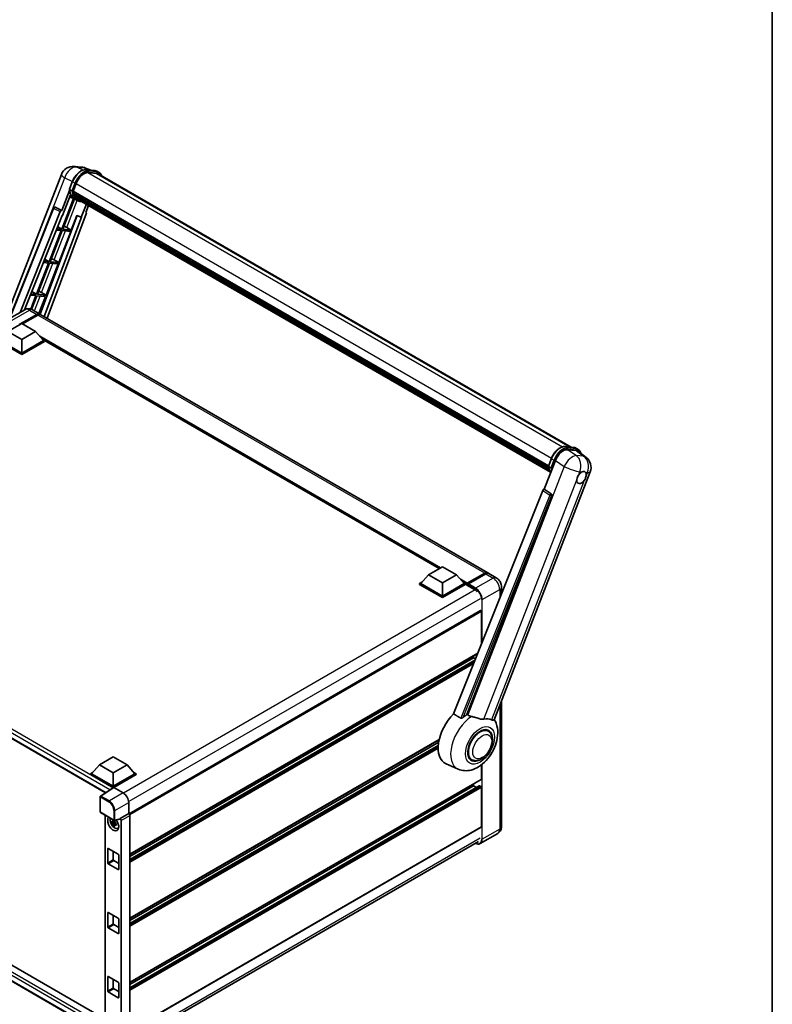
# Model space of a CAD drawing. Units: millimetres. Extents: x 0 to 13364, y 0 to 1827.
# Drawn here: x 1935 to 2346, y 274 to 812 of the extents above; entities that cross this region are included whole.
import ezdxf

# ---------------------------------------------------------------- set-up
doc = ezdxf.new("R2010")
doc.units = ezdxf.units.MM
doc.header["$LTSCALE"] = 6
for name, color, linetype, lineweight in [('Border (ISO)', 7, 'Continuous', 35), ('Visible (ISO)', 7, 'Continuous', 35), ('Visible Narrow (ISO)', 7, 'Continuous', 25)]:
    doc.layers.add(name, color=color, linetype=linetype, lineweight=lineweight)

# ---------------------------------------------------------------- blocks, each defined once
blk = doc.blocks.new('図面枠 tk図枠')
at = {"layer": 'Border (ISO)'}
blk.add_line((405.5, 289), (405.5, 8), dxfattribs=at)

msp = doc.modelspace()

# ---------------------------------------------------------------- linework, layer by layer
at = {"layer": 'Visible (ISO)'}
for p, q in [((1964.4832, 731.8251), (1968.5322, 731.4634)), ((1925.4667, 644.9652), (1957.4803, 727.4755)), ((1973.4679, 729.7386), (1970.5832, 730.9533)), ((1970.8902, 729.9689), (1975.6142, 729.5469)), ((1976.6368, 728.0297), (1971.9944, 728.4443)), ((1972.2764, 728.4329), (1977.0004, 728.0109)), ((1978.0695, 728.462), (1976.8574, 729.1619)), ((1977.641, 727.7197), (2236.0994, 578.4987)), ((1961.8165, 719.3364), (1963.4151, 723.4565)), ((1963.9007, 718.3233), (1965.4873, 722.4126)), ((1961.9103, 718.6496), (1957.7131, 707.8319)), ((1958.0664, 704.972), (1962.4936, 716.3823)), ((1963.1446, 718.4505), (1961.9325, 719.1503)), ((1964.7937, 714.0209), (1962.0487, 715.2358)), ((1963.8584, 718.1898), (2223.6582, 568.1942)), ((1964.0363, 717.9388), (1963.8635, 718.0385)), ((1963.9135, 718.3563), (2223.7211, 568.3563)), ((1964.5188, 716.3187), (1964.2921, 716.4495)), ((1964.2964, 716.5549), (2223.9343, 566.653)), ((1964.3121, 716.8712), (2223.8358, 567.0351)), ((1964.9038, 715.5471), (2224.2082, 565.8376)), ((1964.1461, 714.3076), (1957.6478, 697.5593)), ((1958.1727, 697.5125), (1964.6096, 714.1024)), ((1966.0774, 713.279), (1964.8652, 713.9789)), ((1965.2794, 714.9847), (1965.0057, 715.1428)), ((1965.0117, 715.1967), (2224.3718, 565.455)), ((1965.8449, 714.4848), (2224.5303, 565.1327)), ((1965.9825, 714.1563), (2224.739, 564.7632)), ((1971.1283, 711.1853), (1968.3608, 704.0525)), ((1970.8354, 706.6599), (1972.3235, 710.4953)), ((1928.9795, 648.6529), (1953.082, 709.0316)), ((1934.9136, 652.0789), (1956.8829, 707.114)), ((1937.3863, 653.5066), (1957.9354, 704.9837)), ((1966.1051, 705.0023), (1945.7987, 651.1138)), ((1971.0715, 705.8467), (1949.6192, 648.9175)), ((1953.9543, 709.5676), (1953.9809, 709.5652)), ((1957.7131, 707.8319), (1954.1419, 709.5211)), ((1957.7028, 707.8329), (1957.7131, 707.8319)), ((1957.9354, 704.9837), (1958.0664, 704.972)), ((1962.8968, 697.0905), (1965.9859, 705.0524)), ((1965.9859, 705.0524), (1968.3608, 704.0525)), ((1970.8354, 706.6599), (1970.8457, 706.659)), ((1970.9393, 706.6361), (1970.8421, 706.6771)), ((1968.4918, 704.0408), (1948.0594, 649.8181)), ((1968.3608, 704.0525), (1968.4918, 704.0408)), ((1957.3448, 696.7783), (1950.7536, 679.7903)), ((1951.2784, 679.7435), (1957.8697, 696.7314)), ((1954.7523, 697.0098), (1957.3448, 696.7783)), ((1957.6478, 697.5593), (1955.0638, 697.7901)), ((1955.487, 698.8502), (1957.6478, 697.5593)), ((1956.0025, 679.3215), (1962.5937, 696.3095)), ((1957.8697, 696.7314), (1962.5937, 696.3095)), ((1962.8968, 697.0905), (1958.1727, 697.5125)), ((1960.4078, 698.5055), (1962.8968, 697.0905)), ((1950.4505, 679.0093), (1943.8593, 662.0213)), ((1944.3842, 661.9744), (1950.9754, 678.9624)), ((1947.666, 679.258), (1950.4505, 679.0093)), ((1950.7536, 679.7903), (1947.9775, 680.0383)), ((1948.4321, 681.1771), (1950.7536, 679.7903)), ((1949.1082, 661.5525), (1955.6994, 678.5405)), ((1950.9754, 678.9624), (1955.6994, 678.5405)), ((1956.0025, 679.3215), (1951.2784, 679.7435)), ((1953.5135, 680.7365), (1956.0025, 679.3215)), ((1940.5797, 661.5061), (1943.5562, 661.2403)), ((1943.8593, 662.0213), (1940.8912, 662.2864)), ((1941.3772, 663.5041), (1943.8593, 662.0213)), ((1949.1082, 661.5525), (1944.3842, 661.9744)), ((1946.6192, 662.9675), (1949.1082, 661.5525)), ((1943.5562, 661.2403), (1940.7119, 653.9094)), ((1941.1891, 653.7396), (1944.0811, 661.1934)), ((1944.0811, 661.1934), (1948.8051, 660.7715)), ((1945.1966, 651.4709), (1948.8051, 660.7715)), ((1937.4592, 653.5486), (1927.9132, 648.0373)), ((1934.2727, 645.2106), (1943.9702, 650.8094)), ((1934.4242, 645.508), (1943.9702, 651.0194)), ((1941.7449, 653.4637), (1945.6845, 651.1892)), ((2190.5455, 509.8187), (1946.2906, 650.8393)), ((1928.2118, 641.6064), (1935.788, 645.9804)), ((1935.788, 645.9804), (1943.3641, 641.6064)), ((1944.5763, 650.6695), (1936.1213, 645.788)), ((1935.788, 637.2323), (1928.2118, 641.6064)), ((1943.3641, 641.6064), (1935.788, 637.2323)), ((1943.3641, 641.6064), (1947.6673, 636.7774)), ((1935.788, 629.5689), (1923.3025, 636.7774)), ((1935.788, 629.079), (1923.3025, 636.2875)), ((1935.788, 629.9188), (1923.9086, 636.7774)), ((1935.788, 637.2323), (1935.788, 629.9188)), ((1947.6673, 636.7774), (1935.788, 629.9188)), ((1948.2734, 636.7774), (1935.788, 629.5689)), ((1948.2734, 636.2875), (1935.788, 629.079)), ((1947.0251, 637.4981), (1948.2734, 636.7774)), ((1948.2734, 636.2875), (1948.2734, 636.7774)), ((2163.9165, 512.1658), (1948.2734, 636.6674)), ((1935.788, 629.079), (1935.788, 629.5689)), ((2232.7218, 578.8004), (2237.4458, 578.3784)), ((2234.0314, 577.1096), (2238.7873, 576.6848)), ((2238.6889, 577.9933), (2239.9011, 577.2935)), ((2240.0519, 576.2003), (2244.2614, 572.9334)), ((2221.3629, 555.6136), (2227.4331, 571.2585)), ((2223.648, 568.1679), (2225.2466, 572.288)), ((2193.9203, 429.6481), (2246.4501, 565.0358)), ((2223.764, 567.9818), (2224.9762, 567.282)), ((2220.5327, 554.8957), (2171.7987, 432.813)), ((2221.3629, 555.6136), (2221.3526, 555.6146)), ((2225.1705, 553.0427), (2221.3629, 555.6136)), ((2179.1256, 432.5118), (2225.4637, 551.9414)), ((1742.8626, 527.5189), (1981.5128, 389.7341)), ((2158.1629, 508.844), (2165.7391, 513.2181)), ((2165.7391, 513.2181), (2173.3152, 508.844)), ((2158.1629, 508.844), (2153.8597, 504.015)), ((2165.7391, 504.4699), (2158.1629, 508.844)), ((2173.3152, 508.844), (2165.7391, 504.4699)), ((2173.3152, 508.844), (2177.6185, 504.015)), ((2179.1781, 503.7632), (2188.8755, 509.362)), ((2179.3155, 504.155), (2188.8312, 509.6488)), ((2189.4373, 509.2989), (2179.8913, 503.7876)), ((2195.0911, 507.1942), (2191.1515, 509.4687)), ((2153.2536, 504.015), (2154.502, 504.7358)), ((2153.2536, 503.5251), (2153.2536, 504.015)), ((2165.7391, 496.8065), (2153.2536, 504.015)), ((2165.7391, 496.3166), (2153.2536, 503.5251)), ((2165.7391, 497.1564), (2153.8597, 504.015)), ((2165.7391, 504.4699), (2165.7391, 497.1564)), ((2177.6185, 504.015), (2165.7391, 497.1564)), ((2178.2246, 504.015), (2165.7391, 496.8065)), ((2178.2246, 503.5251), (2165.7391, 496.3166)), ((2176.9762, 504.7358), (2178.2246, 504.015)), ((2178.2246, 503.5251), (2178.2246, 504.015)), ((2179.1337, 503.3802), (2178.2246, 503.9051)), ((2179.1337, 503.5251), (2179.1337, 503.8401)), ((2179.1337, 503.1752), (2179.1337, 503.6651)), ((2179.1337, 503.1752), (2183.2248, 500.8132)), ((2179.7398, 503.4901), (2179.2852, 503.7526)), ((2179.7398, 503.5251), (2179.7398, 503.4901)), ((2198.0176, 502.1254), (2198.0176, 498.4934)), ((2165.7391, 496.3166), (2165.7391, 496.8065)), ((2186.4956, 489.1993), (1994.4327, 378.3118)), ((2187.0129, 470.9257), (2187.0129, 488.6532)), ((2184.9701, 465.8084), (1994.8819, 356.0609)), ((2182.7702, 463.4585), (1994.8819, 354.9811)), ((2182.7702, 463.4585), (2182.7702, 464.5383)), ((2183.7957, 462.8664), (2182.7702, 463.4585)), ((2183.5293, 462.1991), (1994.8819, 353.2834)), ((2198.0176, 440.2083), (2198.0176, 371.2527)), ((2190.7553, 423.4002), (2189.3501, 424.2114)), ((2163.9137, 418.6587), (1994.8819, 321.0682)), ((2163.671, 417.4388), (1994.8819, 319.9883)), ((2163.4376, 415.6064), (1994.8819, 318.2907)), ((1978.2144, 404.9507), (1985.7905, 409.3247)), ((1985.7905, 409.3247), (1993.3666, 404.9507)), ((1978.2144, 404.9507), (1973.9111, 400.1217)), ((1985.7905, 400.5766), (1978.2144, 404.9507)), ((1993.3666, 404.9507), (1985.7905, 400.5766)), ((1993.3666, 404.9507), (1997.6699, 400.1217)), ((2174.3201, 402.6473), (2167.6773, 405.5872)), ((2181.7553, 407.8117), (2180.3501, 408.623)), ((2187.0129, 397.1473), (2187.0129, 405.0239)), ((1746.5359, 401.6088), (1981.4036, 266.0079)), ((1973.305, 400.1217), (1974.5534, 400.8424)), ((1973.305, 399.6318), (1973.305, 400.1217)), ((1985.7905, 392.9132), (1973.305, 400.1217)), ((1985.679, 392.4876), (1973.305, 399.6318)), ((1985.7905, 393.2631), (1973.9111, 400.1217)), ((1985.7905, 400.5766), (1985.7905, 393.2631)), ((1997.6699, 400.1217), (1985.7905, 393.2631)), ((1998.276, 400.1217), (1985.7905, 392.9132)), ((1998.276, 399.6318), (1986.0935, 392.5982)), ((1997.0276, 400.8424), (1998.276, 400.1217)), ((1998.276, 399.6318), (1998.276, 400.1217)), ((1978.646, 258.9419), (1742.8626, 395.0715)), ((1985.8718, 392.615), (1978.8383, 387.9665)), ((1985.7905, 392.5613), (1985.7905, 392.9132)), ((1986.0934, 392.5983), (1991.2472, 389.6228)), ((2186.9241, 396.9511), (1994.8819, 286.0754)), ((2185.854, 393.5558), (1994.8819, 283.298)), ((2182.7702, 393.473), (1994.8819, 284.9956)), ((2182.7702, 393.473), (2182.7702, 394.5528)), ((2184.2405, 392.6242), (2182.7702, 393.473)), ((2186.7098, 393.1231), (2185.9825, 393.543)), ((2187.0129, 371.0777), (2187.0129, 392.5982)), ((1978.646, 379.2726), (1978.646, 387.6089)), ((1985.679, 392.4876), (1985.639, 392.5107)), ((1985.639, 392.4611), (1985.639, 392.5107)), ((1994.2758, 384.3771), (1994.2758, 378.4262)), ((1978.8603, 378.9014), (1986.2312, 374.6458)), ((1981.4036, 377.4331), (1981.4036, 262.1007)), ((1994.2758, 378.4262), (1989.5714, 375.7101)), ((1994.2758, 378.4262), (1994.2762, 378.426)), ((1994.8819, 377.3768), (1994.8819, 259.8005)), ((1986.6834, 373.6509), (1985.056, 373.3089)), ((1985.8403, 371.9505), (1986.9502, 373.1889)), ((1986.622, 374.3106), (1986.1894, 374.0608)), ((1986.1894, 373.0577), (1986.8805, 373.4566)), ((1989.4429, 375.3319), (1986.5504, 374.6015)), ((1986.6834, 374.0906), (1986.6834, 374.2771)), ((1986.6834, 373.6509), (1986.6834, 373.7448)), ((1986.8026, 373.5821), (1986.6834, 373.6509)), ((1986.9502, 373.1889), (1986.9502, 373.3265)), ((1986.9502, 373.1889), (1987.0315, 373.1419)), ((1987.4908, 372.8059), (1987.0582, 372.5561)), ((1987.3309, 372.969), (1987.4925, 372.8757)), ((1989.5714, 375.7101), (1989.5717, 375.7099)), ((1989.5714, 375.5516), (1989.5714, 375.7101)), ((1990.1775, 374.6607), (1990.1775, 257.451)), ((1988.1839, 370.2565), (1988.7787, 370.5198)), ((2186.9241, 370.8815), (1994.8819, 260.0059)), ((2195.9483, 367.4987), (2186.4023, 361.9873)), ((1994.1754, 252.6646), (2185.4564, 363.1008)), ((1982.76, 351.4818), (1982.76, 359.1802)), ((1983.0631, 359.3551), (1988.5179, 356.2058)), ((1985.7905, 357.7805), (1985.7905, 353.2314)), ((1988.821, 355.6809), (1988.821, 347.9825)), ((1988.5179, 347.8076), (1983.0631, 350.9569)), ((1986.0935, 352.7065), (1988.821, 351.1319)), ((1982.76, 316.4891), (1982.76, 324.1875)), ((1983.0631, 324.3624), (1988.5179, 321.2131)), ((1985.7905, 322.7878), (1985.7905, 318.2387)), ((1986.0935, 317.7138), (1988.821, 316.1392)), ((1988.821, 320.6882), (1988.821, 312.9898)), ((1988.5179, 312.8148), (1983.0631, 315.9642)), ((1982.76, 281.4964), (1982.76, 289.1948)), ((1983.0631, 289.3697), (1988.5179, 286.2204)), ((1985.7905, 287.7951), (1985.7905, 283.246)), ((1988.821, 285.6955), (1988.821, 277.9971)), ((1988.5179, 277.8221), (1983.0631, 280.9715)), ((1986.0935, 282.7211), (1988.821, 281.1464))]:
    msp.add_line(p, q, dxfattribs=at)
for centre, radius, start, end in [((1963.8732, 724.9951), 6.8571, 84.896091, 158.793977), ((1967.9222, 724.6335), 6.8571, 67.166358, 84.896091), ((1953.878, 708.7138), 0.8571, 84.896091, 158.2387), ((2240.0573, 567.5162), 6.8571, 338.793977, 52.185752), ((1979.0746, 387.6089), 0.4286, 123.461292, 180), ((1979.0746, 379.2726), 0.4286, 180, 240), ((1986.4455, 375.017), 0.4286, 240, 284.173003)]:
    msp.add_arc(centre, radius, start, end, dxfattribs=at)
for centre, major_axis, ratio, start_param, end_param in [((1969.7914, 722.0282), (3.5143, 6.0869), 0.57735027, 0.26179939, 1.83259571), ((1974.2124, 721.7812), (3.4286, 5.9385), 0.57735027, 0, 0.26179939), ((1974.5155, 721.6063), (3.5143, 6.0869), 0.57735027, 6.06187086, 6.54498469), ((1974.2124, 721.7812), (3.5143, 6.0869), 0.57735027, 6.06187086, 6.24005567), ((1971.8565, 726.7879), (-7.2943, -12.6341), 0.57735027, 5.93096438, 6.30366314), ((1964.1127, 718.2706), (-0.1843, -0.3192), 0.57735027, 4.87693346, 6.77119455), ((1973.3717, 725.9131), (-6.8657, -11.8918), 0.57735027, 5.69863493, 5.7149654), ((1973.6747, 725.7381), (6.9514, 12.0402), 0.57735027, 2.5543424, 2.68164536), ((1964.5507, 716.6358), (-0.1843, -0.3192), 0.57735027, 4.74797851, 6.94572748), ((1973.3717, 725.9131), (-6.8657, -11.8918), 0.57735027, 5.88216923, 5.89997857), ((1973.6747, 725.7381), (-6.9514, -12.0402), 0.57735027, 5.87046798, 5.99777094), ((1965.266, 715.2775), (-0.1843, -0.3192), 0.57735027, 4.92251144, 7.1202604), ((1973.6747, 725.7381), (-6.9514, -12.0402), 0.57735027, 6.0450009, 6.17230386), ((1973.3717, 725.9131), (-6.8657, -11.8918), 0.57735027, 6.084277, 6.18156167), ((1965.9337, 714.4121), (-0.0986, -0.1707), 0.57735027, 4.61794393, 5.13932199), ((1966.2368, 714.2371), (-0.1843, -0.3192), 0.57735027, 5.09704436, 7.28961151), ((1965.9337, 714.4121), (-0.1843, -0.3192), 0.57735027, 0.96529558, 1.00642621), ((1973.6747, 725.7381), (-6.9514, -12.0402), 0.57735027, 6.22138854, 6.34498207), ((1973.3717, 725.9131), (-6.9514, -12.0402), 0.57735027, 0.0217991, 0.06179676), ((1967.4335, 713.5461), (-0.1843, -0.3192), 0.57735027, 5.2767591, 7.28961151), ((1967.1305, 713.7211), (-0.1843, -0.3192), 0.57735027, 0.96529558, 1.00642621), ((1953.8888, 708.7129), (0.1109, 0.8503), 0.73761003, 6.04950114, 6.31311409), ((1957.4025, 707.0485), (0.4252, 0.7462), 0.5794272, 0.25896112, 1.80620149), ((1970.5376, 705.8753), (-0.4351, -0.7441), 0.57511278, 1.85878508, 3.40602546), ((1958.5256, 698.5656), (-3.1784, 1.2865), 0.22135844, 4.17094547, 4.70044469), ((1951.6313, 680.7966), (-3.1784, 1.2865), 0.22135844, 4.17094547, 4.70044469), ((1944.7371, 663.0276), (-3.1784, 1.2865), 0.22135844, 4.17094547, 4.70044469), ((1943.9702, 648.22), (1.7143, 2.9692), 0.57735027, 6.10547471, 7.06858347), ((1943.9702, 648.22), (1.5857, 2.7465), 0.57735027, 0.02962637, 0.78539816), ((1944.5763, 647.87), (1.7143, 2.9692), 0.57735027, 0, 0.78539816), ((2231.6298, 570.8344), (-3.401, -5.9695), 0.57952204, 3.40056789, 4.96376802), ((2236.3217, 570.4153), (3.4819, 5.9529), 0.57513686, 6.20770977, 6.54772141), ((2241.7127, 561.8851), (1.8214, 3.1548), 0.57735027, 0.6952205, 1.3991746), ((2241.7127, 561.8851), (1.8214, 3.1548), 0.57735027, 5.40760948, 6.11156358), ((2241.7127, 561.8851), (-1.8214, -3.1548), 0.57735027, 5.40760948, 7.68235991), ((2221.0523, 554.8302), (-0.4252, -0.7462), 0.5794272, 3.40055377, 4.94779415), ((2224.8117, 552.2954), (-0.023, -0.8573), 0.83822063, 1.16770984, 2.6512397), ((2188.8312, 506.8494), (1.7143, 2.9692), 0.57735027, 6.10547471, 7.06858347), ((2189.4373, 506.4995), (1.7143, 2.9692), 0.57735027, 0, 0.78539816), ((2179.3155, 503.945), (0.1286, 0.2227), 0.57735027, 0.78539816, 2.35619449), ((2179.2852, 503.5776), (-0.1071, 0.1856), 0.57735027, 5.49778714, 7.06858347), ((2179.8913, 503.6126), (-0.1071, -0.1856), 0.57735027, 3.92699082, 5.49778714), ((2183.2248, 497.4889), (2.0357, -3.526), 0.57735027, 1.78638258, 2.35619449), ((2186.7098, 488.8282), (-0.2143, 0.3712), 0.57735027, 3.92699082, 6.28318531), ((2176.1032, 421.4672), (-9, -15.5885), 0.57735027, 4.27198711, 6.34508866), ((2180.3459, 419.0177), (8.7375, 15.1339), 0.57735027, 0.88431348, 1.05235894), ((2185.1946, 416.2183), (7.6073, 13.1762), 0.57735027, 0.04275891, 0.48083986), ((2186.2553, 415.6059), (-4.5, -7.7942), 0.57735027, 3.14159265, 6.28318531), ((2186.2553, 415.6059), (-4.5, -7.7942), 0.57735027, 3.14159265, 6.28318531), ((2186.2553, 415.6059), (-4.7143, -8.1654), 0.57735027, 2.51814983, 6.90662813), ((1986.0937, 392.248), (-0.2145, 0.3716), 0.5766475, 5.49839613, 6.31804944), ((2185.9825, 393.3331), (-0.1286, 0.2227), 0.57735027, 5.49778714, 6.28318531), ((2186.7098, 392.7732), (-0.2143, 0.3712), 0.57735027, 3.92699082, 5.49778714), ((2186.7098, 397.3222), (0.2143, -0.3712), 0.57735027, 0, 0.78539816), ((1985.639, 391.461), (0.6429, 1.1135), 0.57735027, 0.78539816, 1.17435442), ((1991.2435, 386.1235), (-2.1429, 3.7115), 0.5780539, 3.9275998, 5.49717816), ((1994.2754, 377.7261), (-0.4286, 0.7423), 0.5780539, 3.9275998, 5.49717816), ((1985.7905, 372.8273), (2.1429, -3.7115), 0.57735027, 3.29297256, 8.06771222), ((1986.5784, 373.2822), (-1.7148, 2.9702), 0.57735027, 0.35706869, 3.53279276), ((1986.2095, 373.0693), (-0.6709, 1.1621), 0.57735027, 5.97330265, 6.59306797), ((1986.2095, 373.0693), (-0.6709, 1.1621), 0.57735027, 1.26091366, 1.88067899), ((1986.2095, 373.0693), (0.6709, -1.1621), 0.57735027, 1.26091366, 1.88067899), ((1986.2095, 373.0693), (0.6709, -1.1621), 0.57735027, 5.97330265, 6.59306797), ((1989.2681, 375.7298), (-0.2087, 0.3847), 0.5718249, 2.9967698, 3.95327169), ((1989.571, 375.01), (0.4286, -0.7423), 0.5780539, 0.78600715, 2.3555855), ((2186.7098, 371.2527), (0.2143, -0.3712), 0.57735027, 0, 0.78539816), ((1987.6088, 373.8771), (2.1429, -3.7115), 0.57735027, 5.62163033, 5.84503628), ((1983.0631, 359.0052), (-0.2143, 0.3712), 0.57735027, 5.49778714, 7.06858347), ((1988.5179, 355.8559), (0.2143, -0.3712), 0.57735027, 0.78539816, 2.35619449), ((1983.0631, 351.3068), (-0.2143, 0.3712), 0.57735027, 0.78539816, 2.35619449), ((1986.0935, 353.0565), (0.2143, -0.3712), 0.57735027, 3.92699082, 5.49778714), ((1988.5179, 348.1575), (0.2143, -0.3712), 0.57735027, 5.49778714, 7.06858347), ((1983.0631, 324.0125), (-0.2143, 0.3712), 0.57735027, 5.49778714, 7.06858347), ((1986.0935, 318.0638), (0.2143, -0.3712), 0.57735027, 3.92699082, 5.49778714), ((1988.5179, 320.8632), (0.2143, -0.3712), 0.57735027, 0.78539816, 2.35619449), ((1983.0631, 316.3141), (-0.2143, 0.3712), 0.57735027, 0.78539816, 2.35619449), ((1988.5179, 313.1648), (0.2143, -0.3712), 0.57735027, 5.49778714, 7.06858347), ((1983.0631, 289.0198), (-0.2143, 0.3712), 0.57735027, 5.49778714, 7.06858347), ((1988.5179, 285.8705), (0.2143, -0.3712), 0.57735027, 0.78539816, 2.35619449), ((1983.0631, 281.3214), (-0.2143, 0.3712), 0.57735027, 0.78539816, 2.35619449), ((1986.0935, 283.071), (0.2143, -0.3712), 0.57735027, 3.92699082, 5.49778714), ((1988.5179, 278.1721), (0.2143, -0.3712), 0.57735027, 5.49778714, 7.06858347)]:
    msp.add_ellipse(centre, major_axis=major_axis, ratio=ratio, start_param=start_param, end_param=end_param, dxfattribs=at)
for points, knots in [([(1963.4151, 723.4565), (1963.6946, 724.1771), (1964.0499, 724.8886), (1964.8791, 726.2294), (1965.3528, 726.8584), (1966.3768, 727.976), (1966.9268, 728.4646), (1968.0576, 729.2547), (1968.6383, 729.5564), (1969.7863, 729.9375), (1970.3547, 730.0167), (1970.8902, 729.9689)], [6.28318531, 6.28318531, 6.28318531, 6.28318531, 6.59734457, 6.59734457, 6.91150384, 6.91150384, 7.2256631, 7.2256631, 7.53982237, 7.53982237, 7.85398163, 7.85398163, 7.85398163, 7.85398163]), ([(1975.6142, 729.5469), (1975.7035, 729.539), (1975.7918, 729.5275), (1975.9661, 729.4974), (1976.0521, 729.4788), (1976.2215, 729.4345), (1976.3049, 729.4088), (1976.4685, 729.3503), (1976.5488, 729.3174), (1976.7058, 729.2448), (1976.7826, 729.205), (1976.8574, 729.1619)], [1.570796327, 1.570796327, 1.570796327, 1.570796327, 1.623156204, 1.623156204, 1.675516082, 1.675516082, 1.727875959, 1.727875959, 1.780235837, 1.780235837, 1.832595715, 1.832595715, 1.832595715, 1.832595715]), ([(1979.4964, 726.6485), (1979.3761, 726.9893), (1979.2187, 727.3019), (1978.767, 727.9445), (1978.4435, 728.2461), (1978.0695, 728.462)], [3.991574901, 3.991574901, 3.991574901, 3.991574901, 4.188790205, 4.188790205, 4.450589593, 4.450589593, 4.450589593, 4.450589593]), ([(1961.8165, 719.3364), (1961.8116, 719.3239), (1961.8095, 719.3109), (1961.8115, 719.2723), (1961.8229, 719.2463), (1961.8651, 719.1958), (1961.895, 719.172), (1961.9325, 719.1503)], [-0.047751254, -0.047751254, -0.047751254, -0.047751254, -0.0376220805, -0.0376220805, -0.0185556094, -0.0185556094, 0, 0, 0, 0]), ([(1964.8652, 713.9789), (1964.5296, 714.1726), (1964.216, 714.4044), (1963.6401, 714.9375), (1963.3779, 715.2389), (1962.9091, 715.9034), (1962.7027, 716.2665), (1962.3477, 717.0467), (1962.1991, 717.4637), (1961.9608, 718.3443), (1961.8711, 718.8077), (1961.8108, 719.2906)], [4.974188368, 4.974188368, 4.974188368, 4.974188368, 5.104549002, 5.104549002, 5.234909635, 5.234909635, 5.365270269, 5.365270269, 5.495630902, 5.495630902, 5.625991536, 5.625991536, 5.625991536, 5.625991536]), ([(1963.1446, 718.4505), (1963.1821, 718.4288), (1963.2263, 718.41), (1963.3249, 718.3791), (1963.3783, 718.3677), (1963.4894, 718.3538), (1963.546, 718.3519), (1963.6292, 718.3571), (1963.6579, 718.3605), (1963.7119, 718.3706), (1963.7371, 718.3771), (1963.7607, 718.3853), (1963.7614, 718.3856), (1963.762, 718.3858)], [-0.0807455701, -0.0807455701, -0.0807455701, -0.0807455701, -0.0621538264, -0.0621538264, -0.0430502261, -0.0430502261, -0.0228675214, -0.0228675214, -0.011463002, -0.011463002, 0, 0, 0.0003347789, 0.0003347789, 0.0003347789, 0.0003347789]), ([(1966.0774, 713.279), (1966.6818, 712.9301), (1967.3573, 712.7055), (1968.2966, 712.5819), (1968.5203, 712.565), (1968.7475, 712.5599)], [1.308996939, 1.308996939, 1.308996939, 1.308996939, 1.543772585, 1.543772585, 1.615404026, 1.615404026, 1.615404026, 1.615404026]), ([(1941.7449, 653.4637), (1941.5468, 653.5781), (1941.3328, 653.6839), (1940.8653, 653.8684), (1940.6116, 653.947), (1940.0592, 654.0587), (1939.7602, 654.0915), (1939.125, 654.0845), (1938.7885, 654.044), (1938.1123, 653.8671), (1937.7733, 653.73), (1937.4592, 653.5486)], [3.141592654, 3.141592654, 3.141592654, 3.141592654, 3.298672286, 3.298672286, 3.455751919, 3.455751919, 3.612831552, 3.612831552, 3.769911184, 3.769911184, 3.926990817, 3.926990817, 3.926990817, 3.926990817]), ([(2225.2466, 572.288), (2225.5262, 573.0085), (2225.8815, 573.7201), (2226.7106, 575.0609), (2227.1843, 575.6899), (2228.2083, 576.8075), (2228.7584, 577.296), (2229.8892, 578.0861), (2230.4698, 578.3879), (2231.6179, 578.769), (2232.1863, 578.8482), (2232.7218, 578.8004)], [3.14159265, 3.14159265, 3.14159265, 3.14159265, 3.45575192, 3.45575192, 3.76991118, 3.76991118, 4.08407045, 4.08407045, 4.39822972, 4.39822972, 4.71238898, 4.71238898, 4.71238898, 4.71238898]), ([(2237.4458, 578.3784), (2237.535, 578.3705), (2237.6233, 578.359), (2237.7976, 578.3289), (2237.8837, 578.3103), (2238.0531, 578.266), (2238.1364, 578.2403), (2238.3, 578.1817), (2238.3803, 578.1489), (2238.5373, 578.0763), (2238.6141, 578.0365), (2238.6889, 577.9933)], [4.71238898, 4.71238898, 4.71238898, 4.71238898, 4.764748858, 4.764748858, 4.817108736, 4.817108736, 4.869468613, 4.869468613, 4.921828491, 4.921828491, 4.974188368, 4.974188368, 4.974188368, 4.974188368]), ([(2241.4371, 575.1253), (2241.4361, 575.129), (2241.4351, 575.1327), (2241.3066, 575.6123), (2241.1138, 576.0429), (2240.5985, 576.776), (2240.2751, 577.0776), (2239.9011, 577.2935)], [0.783371756, 0.783371756, 0.783371756, 0.783371756, 0.785398163, 0.785398163, 1.047197551, 1.047197551, 1.308996939, 1.308996939, 1.308996939, 1.308996939]), ([(2223.648, 568.1679), (2223.6432, 568.1554), (2223.641, 568.1424), (2223.6431, 568.1038), (2223.6545, 568.0778), (2223.6967, 568.0273), (2223.7265, 568.0035), (2223.764, 567.9818)], [-0.047751254, -0.047751254, -0.047751254, -0.047751254, -0.0376220805, -0.0376220805, -0.0185556094, -0.0185556094, 0, 0, 0, 0]), ([(2224.8466, 564.5921), (2224.6645, 564.8716), (2224.501, 565.1709), (2224.1792, 565.8782), (2224.0306, 566.2952), (2223.7924, 567.1757), (2223.7026, 567.6392), (2223.6424, 568.1221)], [2.117683077, 2.117683077, 2.117683077, 2.117683077, 2.223677615, 2.223677615, 2.354038249, 2.354038249, 2.484398882, 2.484398882, 2.484398882, 2.484398882]), ([(2225.5936, 567.2173), (2225.5929, 567.2171), (2225.5922, 567.2168), (2225.5687, 567.2086), (2225.5435, 567.2021), (2225.4895, 567.192), (2225.4607, 567.1885), (2225.3776, 567.1834), (2225.321, 567.1853), (2225.2099, 567.1992), (2225.1565, 567.2106), (2225.0579, 567.2414), (2225.0137, 567.2603), (2224.9762, 567.282)], [-0.0003347789, -0.0003347789, -0.0003347789, -0.0003347789, 0, 0, 0.011463002, 0.011463002, 0.0228675214, 0.0228675214, 0.0430502261, 0.0430502261, 0.0621538264, 0.0621538264, 0.0807455701, 0.0807455701, 0.0807455701, 0.0807455701]), ([(2241.9446, 564.9813), (2242.0015, 565.0082), (2242.0581, 565.033), (2242.43, 565.1816), (2242.7338, 565.2312), (2243.2557, 565.1846), (2243.5109, 565.0851), (2243.7508, 564.8818), (2243.7855, 564.8489), (2243.8184, 564.8139)], [4.535339596, 4.535339596, 4.535339596, 4.535339596, 4.561894963, 4.561894963, 4.711051305, 4.711051305, 4.860207647, 4.860207647, 4.886763014, 4.886763014, 4.886763014, 4.886763014]), ([(2239.1472, 560.6718), (2239.1524, 560.7404), (2239.1592, 560.8102), (2239.2164, 561.277), (2239.3253, 561.6994), (2239.6267, 562.476), (2239.8405, 562.8853), (2240.1365, 563.329), (2240.1824, 563.3951), (2240.229, 563.46)], [4.535339596, 4.535339596, 4.535339596, 4.535339596, 4.561894963, 4.561894963, 4.711051305, 4.711051305, 4.860207647, 4.860207647, 4.886763014, 4.886763014, 4.886763014, 4.886763014]), ([(2244.2781, 563.0984), (2244.2729, 563.0297), (2244.2657, 562.9602), (2244.2048, 562.4955), (2244.0883, 562.0775), (2243.7869, 561.3009), (2243.5807, 560.8872), (2243.2884, 560.4414), (2243.2429, 560.3751), (2243.1963, 560.3101)], [4.535339596, 4.535339596, 4.535339596, 4.535339596, 4.561894963, 4.561894963, 4.711051305, 4.711051305, 4.860207647, 4.860207647, 4.886763014, 4.886763014, 4.886763014, 4.886763014]), ([(2188.8755, 509.362), (2188.9934, 509.4301), (2189.1123, 509.488), (2189.35, 509.5818), (2189.4688, 509.6176), (2189.704, 509.6651), (2189.8205, 509.6769), (2190.0482, 509.6744), (2190.1595, 509.6601), (2190.2845, 509.6274), (2190.3028, 509.6222), (2190.3209, 509.6165)], [1.570796327, 1.570796327, 1.570796327, 1.570796327, 1.727875959, 1.727875959, 1.884955592, 1.884955592, 2.042035225, 2.042035225, 2.199114858, 2.199114858, 2.226350272, 2.226350272, 2.226350272, 2.226350272]), ([(2198.0176, 502.1254), (2198.0176, 502.5829), (2197.9578, 503.0032), (2197.7663, 503.7944), (2197.6335, 504.1656), (2197.3076, 504.8716), (2197.1144, 505.2062), (2196.6659, 505.8414), (2196.4109, 506.142), (2195.8214, 506.7035), (2195.4874, 506.9654), (2195.0911, 507.1942)], [4.71238898, 4.71238898, 4.71238898, 4.71238898, 5.02654825, 5.02654825, 5.34070751, 5.34070751, 5.65486678, 5.65486678, 5.96902604, 5.96902604, 6.28318531, 6.28318531, 6.28318531, 6.28318531]), ([(2177.0862, 430.8986), (2176.9909, 430.8137), (2176.8789, 430.7307), (2176.6124, 430.5737), (2176.4542, 430.5042), (2176.1953, 430.4377), (2176.0815, 430.4214), (2175.9216, 430.4298), (2175.87, 430.4379), (2175.7799, 430.4641), (2175.7405, 430.481), (2175.7054, 430.5018)], [0.192845303, 0.192845303, 0.192845303, 0.192845303, 0.240507365, 0.240507365, 0.297130074, 0.297130074, 0.334079186, 0.334079186, 0.352553742, 0.352553742, 0.369009283, 0.369009283, 0.369009283, 0.369009283]), ([(2181.6195, 431.4364), (2181.6162, 431.4372), (2181.6129, 431.438), (2180.8471, 431.6185), (2180.1409, 431.8929), (2179.5707, 432.2405)], [2.102258604, 2.102258604, 2.102258604, 2.102258604, 2.10340374, 2.10340374, 2.370180755, 2.370180755, 2.370180755, 2.370180755]), ([(2188.4207, 429.9318), (2188.2774, 429.9011), (2188.1299, 429.8801), (2187.7416, 429.8509), (2187.4974, 429.8567), (2186.747, 429.9328), (2186.2228, 430.059), (2184.9092, 430.4403), (2184.0847, 430.7284), (2182.6764, 431.1621), (2182.1433, 431.3136), (2181.6195, 431.4364)], [-5.27158626, -5.27158626, -5.27158626, -5.27158626, -5.18721863, -5.18721863, -5.05628435, -5.05628435, -4.79921142, -4.79921142, -4.44219969, -4.44219969, -4.22248819, -4.22248819, -4.22248819, -4.22248819]), ([(2174.3201, 402.6473), (2175.4075, 402.166), (2176.567, 401.8961), (2178.984, 401.7248), (2180.2305, 401.872), (2182.8799, 402.556), (2184.2399, 403.185), (2187.0121, 404.9109), (2188.3808, 406.084), (2190.8603, 408.7686), (2191.9634, 410.2886), (2193.8049, 413.512), (2194.5469, 415.2121), (2195.6106, 418.7219), (2195.9306, 420.5319), (2195.993, 424.1347), (2195.7549, 425.9403), (2194.7912, 428.4211), (2194.4327, 429.1342), (2193.9845, 429.8137)], [1.37090029, 1.37090029, 1.37090029, 1.37090029, 1.5828623, 1.5828623, 1.82473816, 1.82473816, 2.13352035, 2.13352035, 2.50692303, 2.50692303, 2.887684, 2.887684, 3.26403173, 3.26403173, 3.64498683, 3.64498683, 4.01639556, 4.01639556, 4.16922133, 4.16922133, 4.16922133, 4.16922133]), ([(2193.9202, 429.648), (2193.9092, 429.6195), (2193.8939, 429.5921), (2193.7759, 429.4346), (2193.5724, 429.342), (2193.1576, 429.3473), (2193.0074, 429.3712), (2192.7248, 429.4577), (2192.6002, 429.5072), (2192.4698, 429.5702)], [-7.96538497, -7.96538497, -7.96538497, -7.96538497, -7.917688575, -7.917688575, -7.676295197, -7.676295197, -7.560988477, -7.560988477, -7.477759094, -7.477759094, -7.477759094, -7.477759094]), ([(2181.7553, 407.8117), (2182.2524, 407.5247), (2182.8087, 407.3454), (2183.994, 407.1992), (2184.6227, 407.2514), (2185.9695, 407.5798), (2186.6822, 407.8993), (2188.1068, 408.7856), (2188.8126, 409.3757), (2190.1047, 410.7361), (2190.6908, 411.506), (2191.6948, 413.1465), (2192.1139, 414.0156), (2192.7514, 415.7887), (2192.9691, 416.6923), (2193.1628, 418.47), (2193.1377, 419.3447), (2192.7909, 420.9398), (2192.4844, 421.6716), (2191.6693, 422.736), (2191.2428, 423.1187), (2190.7553, 423.4002)], [1.30899694, 1.30899694, 1.30899694, 1.30899694, 1.54898108, 1.54898108, 1.81321676, 1.81321676, 2.13318584, 2.13318584, 2.48503901, 2.48503901, 2.83543378, 2.83543378, 3.18255481, 3.18255481, 3.53168486, 3.53168486, 3.88468465, 3.88468465, 4.21520983, 4.21520983, 4.45058959, 4.45058959, 4.45058959, 4.45058959]), ([(1985.056, 373.3089), (1985.042, 373.4787), (1985.0356, 373.6477), (1985.0356, 373.9646), (1985.042, 374.1364), (1985.056, 374.312)], [4.331071921, 4.331071921, 4.331071921, 4.331071921, 4.398975087, 4.398975087, 4.466878254, 4.466878254, 4.466878254, 4.466878254]), ([(1985.056, 374.312), (1985.1319, 374.247), (1985.2092, 374.1829), (1985.3137, 374.0991), (1985.3398, 374.0784), (1985.366, 374.0579)], [4.4863158772, 4.4863158772, 4.4863158772, 4.4863158772, 4.5307133937, 4.5307133937, 4.5453911286, 4.5453911286, 4.5453911286, 4.5453911286]), ([(1985.366, 373.0547), (1985.3398, 373.0753), (1985.3137, 373.096), (1985.2092, 373.1797), (1985.1319, 373.2438), (1985.056, 373.3089)], [4.8174915459, 4.8174915459, 4.8174915459, 4.8174915459, 4.8321692807, 4.8321692807, 4.8765667973, 4.8765667973, 4.8765667973, 4.8765667973]), ([(1985.7752, 374.2941), (1985.7799, 374.3325), (1985.7847, 374.3711), (1985.805, 374.5269), (1985.8219, 374.6453), (1985.8403, 374.7648)], [4.8174915459, 4.8174915459, 4.8174915459, 4.8174915459, 4.8321692807, 4.8321692807, 4.8765667973, 4.8765667973, 4.8765667973, 4.8765667973]), ([(1985.8403, 371.9505), (1985.8219, 372.0488), (1985.805, 372.1477), (1985.7847, 372.2801), (1985.7799, 372.313), (1985.7752, 372.346)], [4.4863158772, 4.4863158772, 4.4863158772, 4.4863158772, 4.5307133937, 4.5307133937, 4.5453911286, 4.5453911286, 4.5453911286, 4.5453911286]), ([(1985.8403, 374.7648), (1985.9803, 374.6781), (1986.1235, 374.5927), (1986.3979, 374.4343), (1986.5499, 374.3492), (1986.709, 374.2633)], [4.331071921, 4.331071921, 4.331071921, 4.331071921, 4.398975087, 4.398975087, 4.466878254, 4.466878254, 4.466878254, 4.466878254]), ([(1986.709, 371.4489), (1986.5499, 371.5247), (1986.3979, 371.6049), (1986.1235, 371.7633), (1985.9803, 371.8535), (1985.8403, 371.9505)], [4.331071921, 4.331071921, 4.331071921, 4.331071921, 4.398975087, 4.398975087, 4.466878254, 4.466878254, 4.466878254, 4.466878254]), ([(1986.709, 374.2633), (1986.6906, 374.1437), (1986.6738, 374.0253), (1986.6535, 373.8695), (1986.6486, 373.8309), (1986.6439, 373.7925)], [4.4863158772, 4.4863158772, 4.4863158772, 4.4863158772, 4.5307133937, 4.5307133937, 4.5453911286, 4.5453911286, 4.5453911286, 4.5453911286]), ([(1986.6439, 371.8444), (1986.6486, 371.8115), (1986.6535, 371.7785), (1986.6738, 371.6462), (1986.6906, 371.5472), (1986.709, 371.4489)], [4.8174915459, 4.8174915459, 4.8174915459, 4.8174915459, 4.8321692807, 4.8321692807, 4.8765667973, 4.8765667973, 4.8765667973, 4.8765667973]), ([(1987.0531, 373.0838), (1987.0887, 373.0687), (1987.1245, 373.0536), (1987.2696, 372.9933), (1987.3806, 372.9487), (1987.4933, 372.9048)], [4.8174915459, 4.8174915459, 4.8174915459, 4.8174915459, 4.8321692807, 4.8321692807, 4.8765667973, 4.8765667973, 4.8765667973, 4.8765667973]), ([(1987.4933, 371.9017), (1987.3806, 371.9456), (1987.2696, 371.9902), (1987.1245, 372.0505), (1987.0887, 372.0655), (1987.0531, 372.0807)], [4.4863158772, 4.4863158772, 4.4863158772, 4.4863158772, 4.5307133937, 4.5307133937, 4.5453911286, 4.5453911286, 4.5453911286, 4.5453911286]), ([(1987.4933, 372.9048), (1987.4882, 372.7241), (1987.4859, 372.5499), (1987.4859, 372.2331), (1987.4882, 372.0664), (1987.4933, 371.9017)], [4.331071921, 4.331071921, 4.331071921, 4.331071921, 4.398975087, 4.398975087, 4.466878254, 4.466878254, 4.466878254, 4.466878254]), ([(2195.9483, 367.4987), (2196.2624, 367.6801), (2196.5506, 367.9051), (2197.0419, 368.4023), (2197.2453, 368.6733), (2197.5689, 369.22), (2197.69, 369.4954), (2197.8695, 370.0296), (2197.9282, 370.2886), (2198.0023, 370.7857), (2198.0176, 371.0239), (2198.0176, 371.2527)], [3.926990817, 3.926990817, 3.926990817, 3.926990817, 4.08407045, 4.08407045, 4.241150082, 4.241150082, 4.398229715, 4.398229715, 4.555309348, 4.555309348, 4.71238898, 4.71238898, 4.71238898, 4.71238898]), ([(2186.4023, 361.9873), (2186.2565, 361.9031), (2186.0991, 361.8389), (2185.768, 361.7523), (2185.5943, 361.7298), (2185.2365, 361.7259), (2185.0524, 361.7444), (2184.6783, 361.82), (2184.4884, 361.8771), (2184.1449, 362.0126), (2183.9918, 362.0844), (2183.839, 362.167)], [2.35619449, 2.35619449, 2.35619449, 2.35619449, 2.513274123, 2.513274123, 2.670353756, 2.670353756, 2.827433388, 2.827433388, 2.984513021, 2.984513021, 3.110002899, 3.110002899, 3.110002899, 3.110002899])]:
    msp.add_open_spline(points, degree=3, knots=knots, dxfattribs=at)
for points in [[(2171.7987, 432.813), (2173.7664, 431.6495), (2175.7053, 430.5018)], [(2179.5707, 432.2405), (2179.3484, 432.376), (2179.1256, 432.5118)]]:
    msp.add_open_spline(points, degree=2, dxfattribs=at)
for points, weights in [([(1986.1894, 374.0608), (1985.8878, 374.0723), (1985.366, 374.0579)], [1.35956394726, 1.22656475141, 1.03074466748]), ([(1985.366, 373.0547), (1985.8878, 373.0692), (1986.1894, 373.0577)], [1.03074466748, 1.22656475141, 1.35956394726]), ([(1985.7752, 374.2941), (1986.0486, 374.1652), (1986.1894, 374.0608)], [1.03074466748, 1.22656475141, 1.35956394726]), ([(1986.1894, 373.0577), (1986.0486, 372.7907), (1985.7752, 372.346)], [1.35956394726, 1.22656475141, 1.03074466748]), ([(1986.6439, 371.8444), (1986.9174, 372.2891), (1987.0582, 372.5561)], [1.03074466748, 1.22656475141, 1.35956394726]), ([(1987.0582, 372.5561), (1987.0782, 372.382), (1987.0531, 372.0807)], [1.35956394726, 1.22656475141, 1.03074466748])]:
    msp.add_rational_spline(points, weights, degree=2, dxfattribs=at)
at = {"layer": 'Visible Narrow (ISO)'}
for p, q in [((1965.8657, 731.4638), (1969.9147, 731.1021)), ((1969.3827, 729.8003), (1965.8657, 731.4638)), ((1969.9147, 731.1021), (1973.0683, 729.7743)), ((1971.0036, 729.9325), (1975.7276, 729.5106)), ((1972.2158, 729.2327), (1971.0036, 729.9325)), ((1971.9274, 728.4432), (2231.345, 578.6683)), ((1976.9398, 728.8107), (1972.2158, 729.2327)), ((1972.3673, 728.6672), (1977.0913, 728.2452)), ((1976.9398, 728.8107), (1975.7276, 729.5106)), ((1976.6368, 728.0297), (2235.5465, 578.5481)), ((1944.2388, 686.8786), (1959.2674, 725.6127)), ((1959.2674, 725.6127), (1963.48, 723.6203)), ((1961.9325, 719.1503), (1963.5522, 723.325)), ((1964.7644, 722.6251), (1963.1446, 718.4505)), ((1964.7644, 722.6251), (1963.5522, 723.325)), ((1963.762, 718.3858), (1965.3299, 722.4267)), ((1965.5037, 722.4544), (2225.3123, 572.4538)), ((1960.4078, 698.5055), (1966.1285, 713.2499)), ((1929.3905, 648.8902), (1953.3072, 708.8035)), ((1953.3072, 708.8035), (1956.8829, 707.114)), ((1957.7028, 707.8329), (1954.1271, 709.5224)), ((1954.1271, 709.5224), (1954.1419, 709.5211)), ((1970.8365, 706.6629), (1970.8457, 706.659)), ((1953.5135, 680.7365), (1959.6575, 696.5717)), ((1946.6192, 662.9675), (1952.7632, 678.8027)), ((1942.7145, 652.9039), (1945.8689, 661.0337)), ((1930.4847, 647.7826), (1940.0306, 653.2939)), ((1940.0306, 653.2939), (1943.9702, 651.0194)), ((1944.3945, 650.5645), (1943.9702, 650.8094)), ((2188.8312, 509.6488), (1944.5763, 650.6695)), ((2164.6784, 512.6057), (1945.6121, 639.0837)), ((2164.3148, 512.3958), (1946.3828, 638.2188)), ((2164.042, 512.2383), (1946.9608, 637.5702)), ((2232.8352, 578.764), (2237.5592, 578.3421)), ((2232.8352, 578.764), (2234.0473, 578.0642)), ((2238.846, 573.8585), (2234.0314, 577.1096)), ((2238.7714, 577.6422), (2234.0473, 578.0642)), ((2234.1989, 577.4987), (2238.9229, 577.0767)), ((2237.5592, 578.3421), (2238.7714, 577.6422)), ((2238.7873, 576.6848), (2242.895, 573.4969)), ((2223.764, 567.9818), (2225.3837, 572.1564)), ((2226.5959, 571.4566), (2224.9762, 567.282)), ((2225.3837, 572.1564), (2226.5959, 571.4566)), ((2225.5936, 567.2173), (2227.1614, 571.2582)), ((2227.4331, 571.2585), (2232.2477, 568.0075)), ((2242.895, 573.4969), (2238.846, 573.8585)), ((2232.2477, 568.0075), (2179.5707, 432.2405)), ((2240.229, 563.46), (2240.857, 565.0784)), ((2240.857, 565.0784), (2241.9446, 564.9813)), ((2243.8184, 564.8139), (2244.906, 564.7168)), ((2244.906, 564.7168), (2244.2781, 563.0984)), ((2188.4207, 429.9318), (2239.1472, 560.6718)), ((2243.1963, 560.3101), (2192.4698, 429.5702)), ((2220.5327, 554.8957), (2224.3358, 552.3251)), ((2225.1557, 553.044), (2221.3526, 555.6146)), ((2224.3358, 552.3251), (2175.7053, 430.5018)), ((2177.0862, 430.8986), (2225.407, 551.9465)), ((2225.1705, 553.0427), (2225.1557, 553.044)), ((2225.407, 551.9465), (2225.4637, 551.9414)), ((1983.9835, 391.367), (1742.5963, 530.7319)), ((1742.5963, 528.1075), (1981.864, 389.9662)), ((1985.639, 392.5107), (1743.5054, 532.3066)), ((2179.3155, 504.155), (2175.5632, 506.3214)), ((2179.2852, 503.7526), (2188.9827, 509.3514)), ((2193.3769, 507.0244), (2183.8309, 501.513)), ((2188.9827, 509.3514), (2189.2554, 509.1939)), ((2189.4373, 509.2989), (2193.3769, 507.0244)), ((2183.6481, 500.5327), (1991.3933, 389.5343)), ((2179.1337, 503.8401), (2176.3339, 505.4565)), ((2179.1337, 503.5251), (2176.912, 504.8078)), ((2179.7398, 503.5251), (2183.6794, 501.2506)), ((2183.8309, 501.513), (2179.8913, 503.7876)), ((2187.4675, 495.2143), (2197.0134, 500.7257)), ((2197.0134, 500.7257), (2197.0134, 495.9778)), ((2186.2553, 495.7392), (1994.2461, 384.8827)), ((2187.1644, 495.2143), (2187.1644, 471.3052)), ((2187.4675, 472.0644), (2187.4675, 495.2143)), ((2187.0129, 488.6532), (1994.8283, 377.6954)), ((2185.0453, 465.9967), (1994.8819, 356.2058)), ((2183.4842, 462.086), (1994.8819, 353.1964)), ((2183.0486, 460.9947), (1994.8819, 352.3566)), ((2182.6855, 460.0852), (1994.8819, 351.6568)), ((2197.0134, 437.6201), (2197.0134, 369.853)), ((2163.9521, 418.8258), (1994.8819, 321.2131)), ((2163.4303, 415.5152), (1994.8819, 318.2037)), ((2163.3834, 414.6483), (1994.8819, 317.3639)), ((2163.3762, 413.9443), (1994.8819, 316.664)), ((2187.1644, 405.1422), (2187.1644, 364.3416)), ((2187.4675, 364.3416), (2187.4675, 405.3863)), ((1980.2781, 261.0589), (1742.5963, 398.2845)), ((1743.5054, 399.8592), (1981.4036, 262.5087)), ((1742.5963, 395.6601), (1978.6463, 259.3765)), ((1979.064, 387.9525), (1986.0934, 392.5983)), ((2187.0129, 397.1473), (1994.8819, 286.2204)), ((2185.9825, 393.543), (1994.8819, 283.211)), ((2186.7098, 393.1231), (1994.8819, 282.3712)), ((2187.0129, 392.5982), (1994.8819, 281.6713)), ((1978.7716, 387.434), (1983.4167, 384.7521)), ((1978.7716, 379.0976), (1978.7716, 387.434)), ((1983.7091, 385.2707), (1979.064, 387.9525)), ((1991.2472, 389.6228), (1983.7091, 385.2707)), ((1986.7378, 380.025), (1994.2758, 384.3771)), ((1986.1424, 374.842), (1978.7716, 379.0976)), ((1986.1424, 380.031), (1986.1424, 374.842)), ((1986.7378, 374.836), (1986.7378, 380.025)), ((1994.2762, 378.426), (1989.5717, 375.7099)), ((1990.1775, 374.6607), (1994.8819, 377.3768)), ((1989.5714, 375.5516), (1986.7378, 374.836)), ((2187.0129, 371.0777), (1994.8819, 260.1508)), ((2197.0134, 369.853), (2187.4675, 364.3416)), ((2186.2553, 364.8665), (1994.2758, 254.0271)), ((1982.76, 359.1802), (1983.0631, 359.3551)), ((1982.76, 351.4818), (1985.7905, 353.2314)), ((1983.0631, 350.9569), (1986.0935, 352.7065)), ((1988.5179, 347.8076), (1988.821, 347.9825)), ((1982.76, 324.1875), (1983.0631, 324.3624)), ((1982.76, 316.4891), (1985.7905, 318.2387)), ((1983.0631, 315.9642), (1986.0935, 317.7138)), ((1988.5179, 312.8148), (1988.821, 312.9898)), ((1982.76, 289.1948), (1983.0631, 289.3697)), ((1982.76, 281.4964), (1985.7905, 283.246)), ((1983.0631, 280.9715), (1986.0935, 282.7211)), ((1988.5179, 277.8221), (1988.821, 277.9971))]:
    msp.add_line(p, q, dxfattribs=at)
for centre, major_axis, ratio, start_param, end_param in [((1963.8732, 724.9951), (2.9319, 6.1987), 0.65980777, 0.21484297, 1.7780431), ((1963.8732, 724.9951), (0.61, 6.83), 0.78867513, 6.01957236, 6.28318531), ((1967.9222, 724.6335), (0.61, 6.83), 0.78867513, 6.01957236, 6.28318531), ((1963.8732, 724.9951), (-6.3928, 2.4804), 0.21132487, 0, 0.85161555), ((1968.2762, 722.903), (3.8571, 6.6808), 0.57735027, 0.26179939, 1.83259571), ((1969.4884, 722.2032), (3.8571, 6.6808), 0.57735027, 0.26179939, 1.83259571), ((1969.7914, 722.0282), (3.6429, 6.3096), 0.57735027, 0.26179939, 1.83259571), ((1967.9222, 724.6335), (2.661, 6.3198), 0.52285182, 0, 0.18906056), ((1970.8521, 729.542), (0.0381, 0.4269), 0.78867513, 5.9323059, 6.28318531), ((1972.0643, 728.8421), (0.0381, 0.4269), 0.78867513, 4.36150957, 5.9323059), ((1975.5761, 729.1201), (0.0381, 0.4269), 0.78867513, 5.9323059, 6.28318531), ((1973.0002, 722.4811), (3.8571, 6.6808), 0.57735027, 0, 0.26179939), ((1976.7883, 728.4202), (0.0381, 0.4269), 0.78867513, 4.36150957, 5.9323059), ((1974.2124, 721.7812), (3.8571, 6.6808), 0.57735027, 0, 0.26179939), ((1974.5155, 721.6063), (3.6429, 6.3096), 0.57735027, 5.93848413, 6.54498469), ((1963.8146, 723.3015), (-0.3996, 0.155), 0.21132487, 0, 0.93888201), ((1965.0268, 722.6017), (0.3996, -0.155), 0.21132487, 4.08047467, 5.65127099), ((1972.1595, 726.613), (-7.2943, -12.6341), 0.57735027, 5.62896416, 6.28318531), ((1973.3717, 725.9131), (-7.2943, -12.6341), 0.57735027, 5.62896416, 6.28318531), ((1973.6747, 725.7381), (-7.08, -12.2629), 0.57735027, 5.63917515, 6.48369071), ((1953.878, 708.7138), (-0.7961, 0.3178), 0.19861581, 0, 0.8536021), ((1953.878, 708.7138), (0.3662, 0.775), 0.65879397, 0.21458513, 1.76182551), ((1953.878, 708.7138), (0.0763, 0.8537), 0.78867513, 6.01957236, 6.28318531), ((1940.0306, 649.0948), (-2.5714, 4.4538), 0.57735027, 5.49778714, 6.28318531), ((1940.0306, 650.4945), (1.7143, 2.9692), 0.57735027, 0, 0.78539816), ((2230.1077, 571.7345), (3.8571, 6.6808), 0.57735027, 0.26179939, 1.83259571), ((2231.3199, 571.0347), (3.8571, 6.6808), 0.57735027, 0.26179939, 1.83259571), ((2231.623, 570.8597), (3.6429, 6.3096), 0.57735027, 0.26179939, 1.83259571), ((2232.6836, 578.3735), (0.0381, 0.4269), 0.78867513, 5.9323059, 6.28318531), ((2233.8958, 577.6736), (0.0381, 0.4269), 0.78867513, 4.36150957, 5.9323059), ((2237.4077, 577.9516), (0.0381, 0.4269), 0.78867513, 5.9323059, 6.28318531), ((2234.8318, 571.3126), (3.8571, 6.6808), 0.57735027, 0, 0.26179939), ((2238.6198, 577.2517), (0.0381, 0.4269), 0.78867513, 4.36150957, 5.9323059), ((2236.0439, 570.6127), (3.8571, 6.6808), 0.57735027, 0, 0.26179939), ((2236.347, 570.4378), (3.6429, 6.3096), 0.57735027, 5.86317441, 6.54498469), ((2225.6462, 572.133), (-0.3996, 0.155), 0.21132487, 0, 0.93888201), ((2226.8584, 571.4332), (0.3996, -0.155), 0.21132487, 4.08047467, 5.65127099), ((2236.0083, 567.8779), (3.8373, 5.6829), 0.48615458, 0.3031075, 1.86630763), ((2236.0083, 567.8779), (0.61, 6.83), 0.78867513, 4.36150957, 5.84503943), ((2240.0573, 567.5162), (-0.61, -6.83), 0.78867513, 1.21991692, 2.70344678), ((2240.0573, 567.5162), (4.2041, 5.4172), 0.62311053, 0, 0.34001164), ((2233.991, 575.4444), (-7.2943, -12.6341), 0.57735027, 5.62896416, 5.98192027), ((2235.2032, 574.7446), (-7.2943, -12.6341), 0.57735027, 5.62896416, 5.77753779), ((2235.5063, 574.5696), (7.08, 12.2629), 0.57735027, 2.4975825, 2.54520482), ((2236.0083, 567.8779), (6.3928, -2.4804), 0.21132487, 4.16774113, 5.65127099), ((2240.0573, 567.5162), (6.3928, -2.4804), 0.21132487, 5.65127099, 6.28318531), ((2224.8009, 552.2964), (0.48, 0.7101), 0.48730512, 0.3033371, 1.85057748), ((2224.8009, 552.2964), (0.7961, -0.3178), 0.19861581, 4.16972768, 5.65325754), ((2224.8009, 552.2964), (0.0763, 0.8537), 0.78867513, 4.36150957, 5.84503943), ((2188.9827, 509.1764), (-0.1071, 0.1856), 0.57735027, 5.49778714, 6.28318531), ((2188.9827, 506.7619), (1.5857, 2.7465), 0.57735027, 0.15155638, 0.78539816), ((2193.3769, 504.225), (1.7143, 2.9692), 0.57735027, 0, 0.78539816), ((2193.3769, 502.8253), (2.5714, -4.4538), 0.57735027, 0.78539816, 2.35619449), ((2183.8309, 501.3381), (0.1071, 0.1856), 0.57735027, 0.78539816, 2.35619449), ((2183.6794, 497.2264), (2.4643, -4.2683), 0.57735027, 0.78539816, 2.35619449), ((2183.8309, 497.3139), (-2.5714, 4.4538), 0.57735027, 3.92699082, 5.49778714), ((2194.589, 502.1254), (3.4286, 0), 0.57735027, 5.49778714, 6.28318531), ((2187.3159, 495.3018), (0.2143, 0), 0.57735027, 3.92699082, 5.49778714), ((2182.3824, 417.8419), (-8.6115, -14.9156), 0.57735027, 3.98967557, 6.34508866), ((1979.0746, 387.6089), (-0.4286, 0), 0.57735027, 0, 0.78539816), ((1979.0746, 387.6089), (-0.2143, -0.3712), 0.57735027, 3.9618974, 5.49778714), ((1979.0746, 387.6089), (-0.2363, 0.3575), 0.5766475, 5.463532, 6.28318531), ((1983.7197, 384.9271), (0.2143, 0.3712), 0.57735027, 0.82030475, 2.35619449), ((1983.4134, 381.6028), (1.9286, -3.3404), 0.5780539, 0.78600715, 2.3555855), ((1983.7164, 381.7777), (-2.1429, 3.7115), 0.57388586, 3.9275998, 5.49717816), ((1979.0746, 379.2726), (-0.4286, 0), 0.57735027, 0, 0.78539816), ((1979.0746, 379.2726), (-0.2143, -0.3712), 0.57735027, 5.49778714, 6.28318531), ((1986.4455, 380.206), (0.4286, 0), 0.57735027, 3.92699082, 5.46288056), ((1986.4455, 375.017), (0.4286, 0), 0.57735027, 3.92699082, 5.46288056), ((1986.4455, 375.017), (-0.2143, -0.3712), 0.57735027, 5.49778714, 6.28318531), ((1986.4455, 375.017), (0.1049, -0.4155), 0.68265399, 0, 0.9565019), ((2194.589, 371.2527), (3.4286, 0), 0.57735027, 5.49778714, 6.28318531), ((2193.3769, 371.9525), (2.5714, -4.4538), 0.57735027, 0, 0.78539816), ((2183.6794, 366.3537), (2.4643, -4.2683), 0.57735027, 5.56327508, 7.06858347), ((2183.8309, 366.4412), (2.5714, -4.4538), 0.57735027, 0, 0.78539816), ((2187.3159, 364.4291), (0.2143, 0), 0.57735027, 3.92699082, 5.49778714)]:
    msp.add_ellipse(centre, major_axis=major_axis, ratio=ratio, start_param=start_param, end_param=end_param, dxfattribs=at)
for centre, major_axis in [((2186.2553, 415.6059), (-5.623, -9.7393)), ((2187.4675, 414.9061), (-3.6429, -6.3096))]:
    msp.add_ellipse(centre, major_axis=major_axis, ratio=0.57735027, dxfattribs=at)

# ---------------------------------------------------------------- block references
at = {"xscale": 6, "yscale": 6, "zscale": 6}
msp.add_blockref('図面枠 tk図枠', (-87, -48), dxfattribs=at)

doc.saveas('drawing.dxf')
